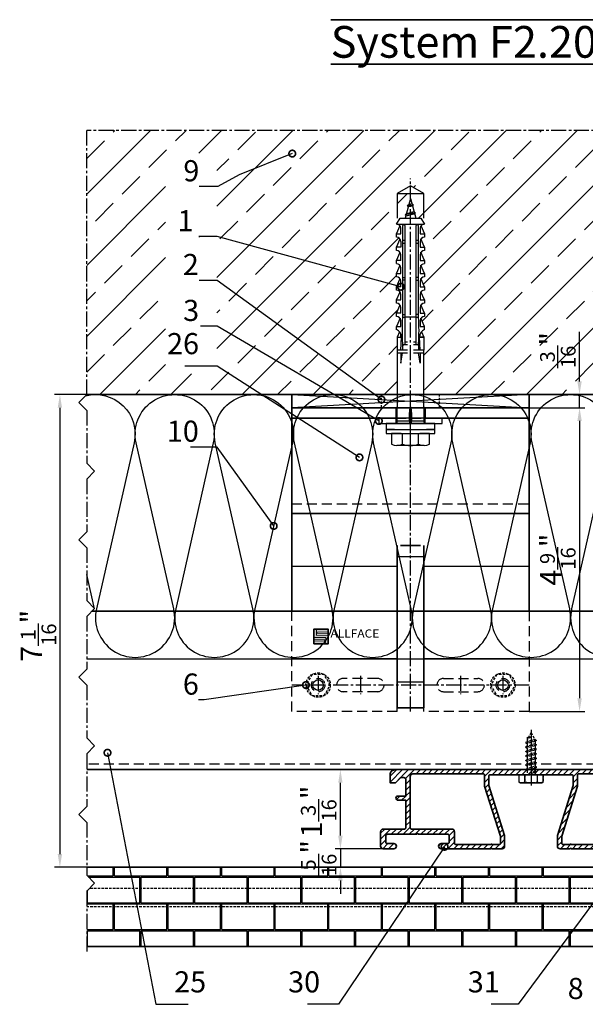
# Model space of a CAD drawing. Units: millimetres. Extents: x -4768 to 7740, y -1444 to 3607.
# Drawn here: x 5236 to 5451, y -38 to 335 of the extents above; entities that cross this region are included whole.
import ezdxf
from ezdxf.enums import TextEntityAlignment as Align

# ---------------------------------------------------------------- set-up
doc = ezdxf.new("R2010")
doc.units = ezdxf.units.MM
doc.header["$LTSCALE"] = 0.3
for name, pattern in [('MITTE2', [28.575, 19.05, -3.175, 3.175, -3.175]), ('VERDECKT2', [4.7625, 3.175, -1.5875]), ('VERDECKTX2', [19.05, 12.7, -6.35])]:
    doc.linetypes.add(name, pattern=pattern)
doc.layers.get('0').update_dxf_attribs({"color": 9, "lineweight": 35})
doc.layers.get('Defpoints').update_dxf_attribs({"color": 255})
for name, color, linetype, lineweight in [('Allface-Accessories', 200, 'Continuous', 30), ('Allface-Alu-Profiles', 7, 'Continuous', 35), ('Allface-Building', 5, 'Continuous', 35), ('Allface-Dimension', 94, 'Continuous', 25), ('Allface-Hidden', 54, 'VERDECKT2', 25), ('Allface-Plastics', 30, 'Continuous', 35), ('Allface-Text', 193, 'Continuous', 35)]:
    doc.layers.add(name, color=color, linetype=linetype, lineweight=lineweight)
for name, color, linetype in [('Allface-Alu-Profiles-hidden', 253, 'VERDECKTX2'), ('Allface-Centerlines', 1, 'MITTE2'), ('Allface-Hatch', 4, 'Continuous'), ('Allface-Isolation', 40, 'Continuous')]:
    doc.layers.add(name, color=color, linetype=linetype)
doc.styles.add('Allface-dwg', font='isocp2.shx')
doc.styles.add('Allfacetitle', font='ARIAL.TTF', dxfattribs={"width": 1.4})
doc.dimstyles.new('ALLFACE 1-2', dxfattribs={"dimscale": 2, "dimtxt": 4, "dimasz": 2.5, "dimexe": 1, "dimexo": 0, "dimgap": 1, "dimtad": 1, "dimrnd": 0.05, "dimtxsty": 'Allface-dwg', "dimcen": 2.5, "dimclrd": 256, "dimclre": 256, "dimclrt": 256, "dimazin": 2, "dimtp": 0.25, "dimtm": 0.25, "dimtfac": 0.7, "dimtmove": 0, "dimatfit": 2, "dimldrblk": 'DOTSMALL', "dimfxl": 0, "dimtolj": 2, "dimlwd": -1, "dimlwe": -1, "dimarcsym": 0})
doc.dimstyles.new('ALLFACE 1-2-inch', dxfattribs={"dimscale": 2, "dimtxt": 4, "dimasz": 2.5, "dimexe": 1, "dimexo": 0, "dimgap": 1, "dimtad": 1, "dimdec": 4, "dimlfac": 0.03937, "dimrnd": 0.05, "dimlunit": 5, "dimtxsty": 'Allface-dwg', "dimcen": 2.5, "dimclrd": 256, "dimclre": 256, "dimclrt": 256, "dimazin": 2, "dimtp": 0.25, "dimtm": 0.25, "dimtfac": 0.7, "dimtdec": 4, "dimtmove": 0, "dimatfit": 2, "dimldrblk": 'DOTSMALL', "dimfxl": 0, "dimtolj": 2, "dimlwd": -1, "dimlwe": -1, "dimarcsym": 0})

# ---------------------------------------------------------------- blocks, each defined once
blk = doc.blocks.new('Fischer SXS10x80 F US')
at = {"color": 7, "linetype": 'Continuous'}
for p, q in [((0, 9.25), (0, -9.25)), ((2.2, 9.25), (0, 9.25)), ((2.2, -9.25), (2.2, 9.25)), ((2.2, 9.25), (2.2, 6)), ((3.8, 9.25), (2.2, 9.25)), ((3.8, -9.25), (3.8, 9.25)), ((-87.11, 5), (-90, 0)), ((-77.8, 5), (-87.11, 5)), ((-87.11, -5), (-87.11, 5)), ((-77.8, 3.96), (-75.57, 5.25)), ((-77.8, -3.97), (-77.8, 3.96)), ((-75.57, -5.25), (-75.57, 5.25)), ((-74.95, 3.97), (-71.82, 5.25)), ((-71.82, 3.62), (-71.82, 5.25)), ((-71.82, 5.25), (-70.57, 5.25)), ((-66.82, 5.25), (-69.94, 3.97)), ((-66.82, 3.62), (-66.82, 5.25)), ((-66.82, 5.25), (-65.57, 5.25)), ((-61.82, 5.25), (-64.95, 3.97)), ((-61.82, 3.62), (-61.82, 5.25)), ((-61.82, 5.25), (-60.57, 5.25)), ((-56.82, 5.25), (-59.94, 3.97)), ((-56.82, 3.62), (-56.82, 5.25)), ((-56.82, 5.25), (-55.57, 5.25)), ((-51.82, 5.25), (-54.95, 3.97)), ((-51.82, 3.62), (-51.82, 5.25)), ((-51.82, 5.25), (-50.57, 5.25)), ((-46.82, 5.25), (-49.94, 3.97)), ((-46.82, 3.62), (-46.82, 5.25)), ((-46.82, 5.25), (-45.57, 5.25)), ((-41.82, 5.25), (-44.95, 3.97)), ((-41.82, 3.62), (-41.82, 5.25)), ((-41.82, 5.25), (-40.57, 5.25)), ((-36.82, 5.25), (-39.94, 3.97)), ((-35.57, 5.25), (-36.82, 5.25)), ((-36.82, 3.62), (-36.82, 5.25)), ((-34.79, 4.18), (-32.77, 5.11)), ((-32.77, 3.44), (-32.77, 5.11)), ((-32.77, 5.11), (-32.77, 3.62)), ((-32.77, 5.11), (-31.97, 5.11)), ((-31.97, 5.11), (-31.97, 5)), ((-31.97, 5), (-27.8, 5)), ((-27.8, 5.1), (-27.8, 1.15)), ((-26.8, 5.1), (-27.8, 5.1)), ((-26.8, 1.15), (-26.8, 5.1)), ((-5.8, 5), (-26.8, 5)), ((-3.74, 5.53), (-6.3, 5)), ((-6.3, 5), (-1, 5)), ((-0.12, 5.53), (-3.74, 5.53)), ((-1, 0.41), (-1, 5)), ((7.8, 7.19), (3.8, 7.19)), ((3.8, 7.19), (3.8, 3.5)), ((8.3, 5.13), (8.3, -5.13)), ((-90, 0), (-87.11, -5)), ((-85.2, 0), (-77.8, 1.98)), ((-85.2, 0), (-77.8, -1.98)), ((-82.84, 1.09), (-83.16, 0.36)), ((-83.16, 0.36), (-82.87, -0.6)), ((-82.47, 0.47), (-82.84, 1.09)), ((-82.52, -1.2), (-82.84, 1.09)), ((-82.15, -0.81), (-82.47, 0.47)), ((-79.84, 1.89), (-80.16, 1.17)), ((-80.16, 1.17), (-79.44, -1.4)), ((-79.47, 1.28), (-79.84, 1.89)), ((-79.84, 1.89), (-79.09, -2)), ((-78.72, -1.61), (-79.47, 1.28)), ((-40.3, 3), (-74.8, 3)), ((-74.8, 2), (-29.8, 2)), ((-73.94, 3.62), (-71.82, 3.62)), ((-69.3, 3), (-69.3, 2)), ((-68.94, 3.62), (-66.82, 3.62)), ((-68.3, 2), (-68.3, 3)), ((-63.94, 3.62), (-61.82, 3.62)), ((-58.94, 3.62), (-56.82, 3.62)), ((-55.3, 3), (-55.3, 2)), ((-54.3, 2), (-54.3, 3)), ((-53.94, 3.62), (-51.82, 3.62)), ((-48.94, 3.62), (-46.82, 3.62)), ((-43.94, 3.62), (-41.82, 3.62)), ((-41.3, 3), (-41.3, 2)), ((-40.45, -2), (-40.45, 2)), ((-40.3, 2), (-40.3, 3)), ((-38.94, 3.62), (-36.82, 3.62)), ((-27.8, 3.62), (-32.77, 3.44)), ((-30.8, 2), (-30.8, 1.15)), ((-30.3, 3), (-27.8, 3)), ((-29.8, 2.7), (-29.8, 1.15)), ((-26.8, 3.62), (-22.85, 3.62)), ((-22.85, 3.62), (-26.8, 3)), ((0, 0), (-6.3, 0)), ((-6.21, 0.1), (-3.74, 0.41)), ((-3.74, 0.41), (-1, 0.41)), ((-1, 0.41), (0, 0.14)), ((3.8, -3.5), (3.8, 3.5)), ((7.8, 3.07), (3.8, 3.07)), ((-82.87, -0.6), (-82.52, -1.2)), ((-82.52, -1.2), (-82.15, -0.81)), ((-79.44, -1.4), (-79.09, -2)), ((-79.09, -2), (-78.72, -1.61)), ((-29.8, -2), (-74.8, -2)), ((-74.8, -3), (-40.3, -3)), ((-71.82, -3.63), (-73.94, -3.63)), ((-71.82, -5.25), (-71.82, -3.63)), ((-69.3, -2), (-69.3, -3)), ((-68.94, -3.63), (-66.82, -3.63)), ((-68.3, -3), (-68.3, -2)), ((-66.82, -3.63), (-66.82, -5.25)), ((-61.82, -3.63), (-63.94, -3.63)), ((-61.82, -3.63), (-61.82, -5.25)), ((-56.82, -3.63), (-58.94, -3.63)), ((-56.82, -5.25), (-56.82, -3.63)), ((-55.3, -3), (-55.3, -2)), ((-54.3, -2), (-54.3, -3)), ((-51.82, -3.63), (-53.94, -3.63)), ((-51.82, -3.63), (-51.82, -5.25)), ((-46.82, -3.63), (-48.94, -3.63)), ((-46.82, -5.25), (-46.82, -3.63)), ((-41.82, -3.63), (-43.94, -3.63)), ((-41.82, -3.63), (-41.82, -5.25)), ((-41.3, -3), (-41.3, -2)), ((-40.3, -3), (-40.3, -2)), ((-36.82, -3.63), (-38.94, -3.63)), ((-36.82, -5.25), (-36.82, -3.63)), ((-32.77, -3.63), (-33.94, -3.63)), ((-27.8, -3.63), (-32.77, -3.44)), ((-32.77, -5.11), (-32.77, -3.63)), ((-30.8, -1.15), (-30.8, -2)), ((-30.3, -3), (-27.8, -3)), ((-29.8, -1.15), (-29.8, -2.7)), ((-27.8, -1.15), (-27.8, -5.1)), ((-26.8, -5.1), (-26.8, -1.15)), ((-22.85, -3.63), (-26.8, -3)), ((-26.8, -3.63), (-22.85, -3.63)), ((-3.74, -0.41), (-6.21, -0.1)), ((-1, -0.41), (-3.74, -0.41)), ((0, -0.14), (-1, -0.41)), ((-1, -5), (-1, -0.41)), ((7.8, -3.08), (3.8, -3.08)), ((3.8, -3.5), (3.8, -7.19)), ((-87.11, -5), (-77.8, -5)), ((-75.57, -5.25), (-77.8, -3.97)), ((-71.82, -5.25), (-74.95, -3.97)), ((-70.57, -5.25), (-71.82, -5.25)), ((-66.82, -5.25), (-69.94, -3.97)), ((-65.57, -5.25), (-66.82, -5.25)), ((-61.82, -5.25), (-64.95, -3.97)), ((-60.57, -5.25), (-61.82, -5.25)), ((-56.82, -5.25), (-59.94, -3.97)), ((-55.57, -5.25), (-56.82, -5.25)), ((-51.82, -5.25), (-54.95, -3.97)), ((-50.57, -5.25), (-51.82, -5.25)), ((-46.82, -5.25), (-49.94, -3.97)), ((-45.57, -5.25), (-46.82, -5.25)), ((-41.82, -5.25), (-44.95, -3.97)), ((-40.57, -5.25), (-41.82, -5.25)), ((-39.94, -3.97), (-36.82, -5.25)), ((-35.57, -5.25), (-36.82, -5.25)), ((-34.79, -4.18), (-32.77, -5.11)), ((-32.77, -5.11), (-31.97, -5.11)), ((-31.97, -5.11), (-31.97, -5)), ((-31.97, -5), (-27.8, -5)), ((-27.8, -5.1), (-26.8, -5.1)), ((-26.8, -5), (-5.8, -5)), ((-6.3, -5), (-3.74, -5.53)), ((-1, -5), (-6.3, -5)), ((-3.74, -5.53), (-0.12, -5.53)), ((2.2, -6), (2.2, -9.25)), ((3.8, -7.19), (7.8, -7.19)), ((0, -9.25), (2.2, -9.25)), ((2.2, -9.25), (3.8, -9.25))]:
    blk.add_line(p, q, dxfattribs=at)
at = {"color": 1, "linetype": 'MITTE2'}
blk.add_line((10.26, 0), (-92.8, 0), dxfattribs=at)
at = {"color": 7, "linetype": 'Continuous'}
for centre, radius, start, end in [((-73.94, 5.25), 1.62, 180, 270), ((-68.94, 5.25), 1.62, 180, 270), ((-63.94, 5.25), 1.62, 180, 270), ((-58.94, 5.25), 1.62, 180, 270), ((-53.94, 5.25), 1.62, 180, 270), ((-48.94, 5.25), 1.62, 180, 270), ((-43.94, 5.25), 1.62, 180, 270), ((-38.94, 5.25), 1.62, 180, 270), ((-32.81, 6.45), 3.01, 203.3929, 270.7066), ((-1, 6), 1, 270, 0), ((3.82, 5.13), 4.48, 332.6823, 27.3177), ((-74.8, 2.5), 0.5, 90, 270), ((-35.3, -53.81), 57.03, 84.9702, 95.0298), ((-30.3, 2.5), 0.5, 0, 90), ((-6.2, 0), 0.1, 96.9808, 263.0192), ((-1.41, 0), 9.71, 341.5289, 18.4711), ((-73.94, -5.25), 1.62, 90, 180), ((-74.8, -2.5), 0.5, 90, 270), ((-68.94, -5.25), 1.62, 90, 180), ((-63.94, -5.25), 1.62, 90, 180), ((-58.94, -5.25), 1.62, 90, 180), ((-53.94, -5.25), 1.62, 90, 180), ((-48.94, -5.25), 1.62, 90, 180), ((-43.94, -5.25), 1.62, 90, 180), ((-38.94, -5.25), 1.62, 90, 180), ((-35.3, 53.81), 57.03, 264.9702, 275.0298), ((-32.81, -6.45), 3.01, 89.2934, 156.6071), ((-30.3, -2.5), 0.5, 270, 0), ((3.82, -5.13), 4.48, 332.6823, 27.3177), ((-1, -6), 1, 0, 90)]:
    blk.add_arc(centre, radius, start, end, dxfattribs=at)
blk = doc.blocks.new('*D220')
at = {"layer": 'Allface-Dimension'}
for p, q in [((5448.37, 197.88), (5448.37, 216.63)), ((5429.34, 192.88), (5450.37, 192.88)), ((5448.37, 187.88), (5448.37, 192.88)), ((5429.34, 187.88), (5450.37, 187.88)), ((5448.37, 182.88), (5448.37, 177.88))]:
    blk.add_line(p, q, dxfattribs=at)
for points in [[(5447.54, 197.88), (5449.21, 197.88), (5448.37, 192.88)], [(5447.54, 182.88), (5449.21, 182.88), (5448.37, 187.88)]]:
    blk.add_solid(points, dxfattribs=at)
at = {"layer": 'Defpoints', "color": 0}
for p in [(5429.34, 192.88), (5448.37, 192.88), (5429.34, 187.88)]:
    blk.add_point(p, dxfattribs=at)
at = {"layer": 'Allface-Dimension', "insert": (5440.16, 209.75), "char_height": 8, "attachment_point": 5, "rotation": 90, "style": 'Allface-dwg'}
blk.add_mtext('\\A2;{\\H0.700000x;\\S3/16;}"', dxfattribs=at)
blk = doc.blocks.new('_DotSmall')
at = {"color": 0, "linetype": 'ByBlock', "const_width": 0.5}
blk.add_lwpolyline([(-0.0625, 0, 1), (0.0625, 0, 1)], format="xyb", close=True, dxfattribs=at)
blk = doc.blocks.new('*D180')
at = {"layer": 'Allface-Dimension'}
for p, q in [((5437.61, 187.88), (5450.39, 187.88)), ((5448.39, 182.88), (5448.39, 77.88)), ((5429.34, 72.88), (5450.39, 72.88))]:
    blk.add_line(p, q, dxfattribs=at)
for points in [[(5447.56, 182.88), (5449.22, 182.88), (5448.39, 187.88)], [(5447.56, 77.88), (5449.22, 77.88), (5448.39, 72.88)]]:
    blk.add_solid(points, dxfattribs=at)
at = {"layer": 'Defpoints', "color": 0}
for p in [(5437.61, 187.88), (5429.34, 72.88), (5448.39, 72.88)]:
    blk.add_point(p, dxfattribs=at)
at = {"layer": 'Allface-Dimension', "insert": (5440.15, 130.38), "char_height": 8, "attachment_point": 5, "rotation": 90, "style": 'Allface-dwg'}
blk.add_mtext('\\A2;4{\\H0.700000x;\\S9/16;}"', dxfattribs=at)
blk = doc.blocks.new('SLS48x16_DIN7976_fv')
for p, q in [((-4.62, 2.67), (-4.05, 3)), ((-4.62, 0), (-4.62, 2.67)), ((-4.62, 0), (4.62, 0)), ((-4.05, 3), (4.05, 3)), ((-2.31, 0), (-2.31, 2.67)), ((-1.5, -0.86), (-1.5, 0)), ((1.5, -1.71), (1.5, 0)), ((2.31, 0), (2.31, 2.67)), ((2.31, 0), (2.31, 2.47)), ((4.62, 2.67), (4.05, 3)), ((4.62, 0), (4.62, 2.67)), ((4.62, 0), (4.62, 2.47)), ((-2.1, -1.21), (0, -0.44)), ((-2.1, -1.21), (-1.5, -0.86)), ((-1.5, -1.55), (-2.1, -1.21)), ((-2.1, -2.9), (2.1, -2.05)), ((-1.5, -2.55), (-2.1, -2.9)), ((-2.1, -2.9), (-1.5, -3.25)), ((-1.5, -0.86), (0, -0.44)), ((-1.5, -1.55), (0, -0.44)), ((-1.5, -2.55), (-1.5, -1.55)), ((-1.5, -2.55), (1.5, -1.71)), ((-1.5, -3.25), (1.5, -2.4)), ((-1.5, -4.25), (-1.5, -3.25)), ((-1.5, -4.25), (1.5, -3.4)), ((1.5, -1.71), (2.1, -2.05)), ((2.1, -2.05), (1.5, -2.4)), ((1.5, -3.4), (1.5, -2.4)), ((2.1, -3.75), (1.5, -3.4)), ((-2.1, -4.59), (2.1, -3.75)), ((-2.1, -4.59), (-1.5, -4.25)), ((-1.5, -4.94), (-2.1, -4.59)), ((-2.1, -6.28), (2.1, -5.44)), ((-1.5, -5.94), (-2.1, -6.28)), ((-2.1, -6.28), (-1.5, -6.63)), ((-2.1, -7.98), (2.1, -7.13)), ((-1.5, -4.94), (1.5, -4.09)), ((-1.5, -5.94), (-1.5, -4.94)), ((-1.5, -5.94), (1.5, -5.09)), ((-1.5, -6.63), (1.5, -5.78)), ((-1.5, -7.63), (-1.5, -6.63)), ((-1.5, -7.63), (1.5, -6.78)), ((1.5, -4.09), (2.1, -3.75)), ((1.5, -5.09), (1.5, -4.09)), ((1.5, -5.09), (2.1, -5.44)), ((2.1, -5.44), (1.5, -5.78)), ((1.5, -6.78), (1.5, -5.78)), ((2.1, -7.13), (1.5, -6.78)), ((1.5, -7.48), (2.1, -7.13)), ((-2.1, -7.98), (-1.5, -7.63)), ((-1.5, -8.32), (-2.1, -7.98)), ((-2.1, -9.67), (2.1, -8.82)), ((-1.5, -9.32), (-2.1, -9.67)), ((-2.1, -9.67), (-1.5, -10.02)), ((-2.1, -11.36), (2.1, -10.52)), ((-2.1, -11.36), (-1.5, -11.02)), ((-1.5, -8.32), (1.5, -7.48)), ((-1.5, -9.32), (-1.5, -8.32)), ((-1.5, -9.32), (1.5, -8.48)), ((-1.5, -10.02), (1.5, -9.17)), ((-1.5, -11.02), (-1.5, -10.02)), ((-1.5, -11.02), (1.5, -10.17)), ((-1.5, -11.71), (1.5, -10.86)), ((1.5, -8.48), (1.5, -7.48)), ((1.5, -8.48), (2.1, -8.82)), ((2.1, -8.82), (1.5, -9.17)), ((1.5, -10.17), (1.5, -9.17)), ((2.1, -10.52), (1.5, -10.17)), ((1.5, -10.86), (2.1, -10.52)), ((1.5, -11.86), (1.5, -10.86)), ((-1.5, -11.71), (-2.1, -11.36)), ((-2.1, -13.06), (2.1, -12.21)), ((-2.1, -13.06), (-1.5, -12.71)), ((-1.5, -13.4), (-2.1, -13.06)), ((-1.5, -12.71), (-1.5, -11.71)), ((-1.5, -12.71), (1.5, -11.86)), ((-1.5, -13.4), (1.5, -12.56)), ((0, -16), (-1.5, -13.4)), ((0, -14.29), (1.27, -13.8)), ((1.56, -13.97), (0, -14.29)), ((0, -16), (1.03, -14.22)), ((0, -14.29), (1.03, -14.22)), ((1.03, -14.22), (1.56, -13.97)), ((1.27, -13.8), (1.5, -13.4)), ((1.56, -13.97), (1.27, -13.8)), ((2.1, -12.21), (1.5, -11.86)), ((1.5, -12.56), (2.1, -12.21)), ((1.5, -13.4), (1.5, -12.56))]:
    blk.add_line(p, q)
for centre, radius, start, end in [((-3.46, 0.8), 2.2, 58.2882, 121.7118), ((0, -5.25), 8.25, 73.7496, 106.2504), ((3.46, 0.8), 2.2, 58.2882, 121.7118)]:
    blk.add_arc(centre, radius, start, end)
at = {"layer": 'Allface-Centerlines'}
blk.add_line((0, -17), (0, 4), dxfattribs=at)
at = {"layer": 'Allface-Dimension', "style": 'Allface-dwg'}
blk.add_attdef('DIMENSION', (-4.2, 0.71), '', height=1.5, dxfattribs=at)
blk = doc.blocks.new('*D181')
at = {"layer": 'Allface-Dimension'}
for p, q in [((5376.26, 50.88), (5355.77, 50.88)), ((5357.77, 25.88), (5357.77, 45.88)), ((5376.01, 20.88), (5355.77, 20.88))]:
    blk.add_line(p, q, dxfattribs=at)
for points in [[(5356.94, 45.88), (5358.6, 45.88), (5357.77, 50.88)], [(5356.94, 25.88), (5358.6, 25.88), (5357.77, 20.88)]]:
    blk.add_solid(points, dxfattribs=at)
at = {"layer": 'Defpoints', "color": 0}
for p in [(5357.77, 50.88), (5376.26, 50.88), (5376.01, 20.88)]:
    blk.add_point(p, dxfattribs=at)
at = {"layer": 'Allface-Dimension', "insert": (5349.56, 34.99), "char_height": 8, "attachment_point": 5, "rotation": 90, "style": 'Allface-dwg'}
blk.add_mtext('\\A2;1{\\H0.700000x;\\S3/16;}"', dxfattribs=at)
blk = doc.blocks.new('*D182')
at = {"layer": 'Allface-Dimension'}
for p, q in [((5261.68, 192.88), (5249.52, 192.88)), ((5251.52, 187.88), (5251.52, 18.88)), ((5261.68, 13.88), (5249.52, 13.88))]:
    blk.add_line(p, q, dxfattribs=at)
for points in [[(5250.68, 187.88), (5252.35, 187.88), (5251.52, 192.88)], [(5250.68, 18.88), (5252.35, 18.88), (5251.52, 13.88)]]:
    blk.add_solid(points, dxfattribs=at)
at = {"layer": 'Defpoints', "color": 0}
for p in [(5261.68, 192.88), (5251.52, 13.88), (5261.68, 13.88)]:
    blk.add_point(p, dxfattribs=at)
at = {"layer": 'Allface-Dimension', "insert": (5243.42, 101.52), "char_height": 8, "attachment_point": 5, "rotation": 90, "style": 'Allface-dwg'}
blk.add_mtext('\\A2;7{\\H0.700000x;\\S1/16;}"', dxfattribs=at)
blk = doc.blocks.new('A-K11403020')
for points in [[(10, -29), (10, -25), (16, -6), (16, -2.5, 0.414214), (15.5, -2), (0.35, -2, 0.866027), (-0.35, -2), (-15.5, -2, 0.414214), (-16, -2.5), (-16, -6), (-10, -25), (-10, -29, -0.414214), (-11, -30), (-14.76, -30, 0.816497), (-15.24, -30), (-34, -30, -1), (-34, -28), (-31.5, -28, 0.414214), (-31, -27.5), (-31, -25, 0.414214), (-31.5, -24.5), (-42.65, -24.5, 0.866025), (-43.35, -24.5), (-54.5, -24.5, 0.414214), (-55, -25), (-55, -27.5, 0.414214), (-54.5, -28), (-52, -28, -1), (-52, -30), (-56, -30, -0.414214), (-57, -29), (-57, -23.5, -0.414214), (-56, -22.5), (-47.9, -22.5, 0.414214), (-47.4, -22), (-47.4, -11.6), (-50.4, -11.6, -1), (-50.4, -10), (-47.4, -10), (-47.4, -9.99), (-47.4, -3.8, 0.414214), (-48.2, -3), (-49.4, -3), (-51.4, -5), (-53.4, -5), (-53.4, -2, -0.414214), (-51.4, 0), (51.4, 0, -0.414214), (53.4, -2), (53.4, -5), (51.4, -5), (49.4, -3), (48.2, -3, 0.414214), (47.4, -3.8), (47.4, -9.99), (47.4, -10), (50.4, -10, -1), (50.4, -11.6), (47.4, -11.6), (47.4, -22, 0.414214), (47.9, -22.5), (56, -22.5, -0.414214), (57, -23.5), (57, -29, -0.414214), (56, -30), (52, -30, -1), (52, -28), (54.5, -28, 0.414214), (55, -27.5), (55, -25, 0.414214), (54.5, -24.5), (43.35, -24.5, 0.866025), (42.65, -24.5), (31.5, -24.5, 0.414214), (31, -25), (31, -27.5, 0.414214), (31.5, -28), (34, -28, -1), (34, -30), (15.24, -30, 0.816497), (14.76, -30), (11, -30, -0.414214), (10, -29)], [(11.6, -27.9), (11.6, -25.25), (17.6, -6.25), (17.6, -2.1, -0.414214), (18.1, -1.6), (44.8, -1.6, -0.414214), (45.8, -2.6), (45.8, -22, -0.414214), (45.3, -22.5), (30, -22.5, 0.414214), (29, -23.5), (29, -27.9, -0.414214), (28.5, -28.4), (15.24, -28.4, 0.816497), (14.76, -28.4), (12.1, -28.4, -0.414214), (11.6, -27.9)]]:
    blk.add_lwpolyline(points, format="xyb")
blk.add_lwpolyline([(-30, -22.5, -0.414214), (-29, -23.5), (-29, -27.9, 0.414214), (-28.5, -28.4), (-15.24, -28.4, -0.816497), (-14.76, -28.4), (-12.1, -28.4, 0.414214), (-11.6, -27.9), (-11.6, -25.25), (-17.6, -6.25), (-17.6, -2.1, 0.414214), (-18.1, -1.6), (-44.8, -1.6, 0.414214), (-45.8, -2.6), (-45.8, -22, 0.414214), (-45.3, -22.5)], format="xyb", close=True)
blk = doc.blocks.new('*D221')
at = {"layer": 'Allface-Dimension'}
for p, q in [((5357.8, 25.88), (5357.8, 30.88)), ((5365.89, 20.88), (5355.8, 20.88)), ((5357.8, 20.88), (5357.8, 13.88)), ((5354.08, 13.88), (5359.8, 13.88)), ((5357.8, 8.88), (5357.8, 3.88))]:
    blk.add_line(p, q, dxfattribs=at)
for points in [[(5356.97, 25.88), (5358.63, 25.88), (5357.8, 20.88)], [(5356.97, 8.88), (5358.63, 8.88), (5357.8, 13.88)]]:
    blk.add_solid(points, dxfattribs=at)
at = {"layer": 'Defpoints', "color": 0}
for p in [(5365.89, 20.88), (5354.08, 13.88), (5357.8, 13.88)]:
    blk.add_point(p, dxfattribs=at)
at = {"layer": 'Allface-Dimension', "insert": (5349.58, 17.38), "char_height": 8, "attachment_point": 5, "rotation": 90, "style": 'Allface-dwg'}
blk.add_mtext('\\A2;{\\H0.700000x;\\S5/16;}"', dxfattribs=at)

msp = doc.modelspace()

# ---------------------------------------------------------------- hatches: boundary and pattern name
h = msp.add_hatch(color=250)
h.paths.add_polyline_path([(5348.70587, 104.03532), (5347.70587, 104.03532), (5347.70587, 100.88532), (5352.20587, 100.88532), (5352.20587, 98.53532), (5353.20587, 98.53532), (5353.20587, 101.68532), (5348.70587, 101.68532)])
h.paths.add_polyline_path([(5353.20587, 102.33532), (5349.20587, 102.33532), (5349.20587, 102.98532), (5353.20587, 102.98532), (5353.20587, 104.03532), (5348.70587, 104.03532), (5348.70587, 101.68532), (5353.20587, 101.68532)])
h.paths.add_polyline_path([(5353.20587, 102.98532), (5349.20587, 102.98532), (5349.20587, 102.33532), (5353.20587, 102.33532)], flags=17)
h.paths.add_polyline_path([(5352.20587, 100.88532), (5347.70587, 100.88532), (5347.70587, 100.23532), (5351.70587, 100.23532), (5351.70587, 99.58532), (5347.70587, 99.58532), (5347.70587, 98.53532), (5352.20587, 98.53532)], flags=17)
h.paths.add_polyline_path([(5351.70587, 100.23532), (5347.70587, 100.23532), (5347.70587, 99.58532), (5351.70587, 99.58532)], flags=16)
at = {"layer": 'Allface-Hatch'}
h = msp.add_hatch(dxfattribs=at)
h.set_pattern_fill('ANSI33', color=256, scale=3, style=0)
h.set_pattern_definition([(45, (1.44, -411.573), (-13.470384, 13.470384), []), (45, (14.91, -411.573), (-13.470384, 13.470384), [9.525, -4.7625])])
h.paths.add_polyline_path([(5481.9337, 292.87728), (5261.68386, 292.87728), (5261.68386, 192.87728), (5379.33776, 192.87728), (5379.33776, 208.67728), (5379.23776, 208.67728), (5379.23776, 209.67728), (5379.33776, 209.67728), (5379.33776, 213.84728), (5379.22708, 213.84728), (5379.22708, 214.64728), (5380.15483, 216.67039, 0.110965976), (5379.08776, 217.44728), (5379.08776, 218.69728), (5380.36915, 221.82162, 0.231096634), (5379.08776, 222.44728), (5379.08776, 223.69728), (5380.36702, 226.82434, 0.230535927), (5379.08776, 227.44728), (5379.08776, 228.69728), (5380.36915, 231.82162, 0.231096634), (5379.08776, 232.44728), (5379.08776, 233.69728), (5380.36702, 236.82434, 0.230535927), (5379.08776, 237.44728), (5379.08776, 238.69728), (5380.36915, 241.82162, 0.231096634), (5379.08776, 242.44728), (5379.08776, 243.69728), (5380.36702, 246.82434, 0.230535927), (5379.08776, 247.44728), (5379.08776, 248.69728), (5380.36915, 251.82162, 0.231096634), (5379.08776, 252.44728), (5379.08776, 253.69728), (5380.36702, 256.82434, 0.230535927), (5379.08776, 257.44728), (5380.37276, 259.67728), (5382.35494, 259.67728), (5382.62583, 260.68825), (5382.3342, 260.96804), (5382.76789, 261.21843), (5383.5215, 264.03093), (5383.13805, 264.39882), (5383.70829, 264.72805), (5384.33776, 267.07727), (5384.33776, 268.99053), (5379.33776, 268.99053), (5384.33776, 271.87728), (5384.33776, 271.87728), (5389.33776, 268.99053), (5384.33776, 268.99053), (5384.33776, 267.07728), (5384.90958, 264.94324), (5385.42622, 264.71925), (5385.03348, 264.48081), (5385.71342, 261.94324), (5386.23007, 261.71925), (5385.83733, 261.48081), (5386.32059, 259.67728), (5388.30276, 259.67728), (5389.58776, 257.44728, 0.230535927), (5388.30851, 256.82434), (5389.58776, 253.69728), (5389.58776, 252.44728, 0.231096634), (5388.30638, 251.82162), (5389.58776, 248.69728), (5389.58776, 247.44728, 0.230535927), (5388.30851, 246.82434), (5389.58776, 243.69728), (5389.58776, 242.44728, 0.231096634), (5388.30638, 241.82162), (5389.58776, 238.69728), (5389.58776, 237.44728, 0.230535927), (5388.30851, 236.82434), (5389.58776, 233.69728), (5389.58776, 232.44728, 0.231096634), (5388.30638, 231.82162), (5389.58776, 228.69728), (5389.58776, 227.44728, 0.230535927), (5388.30851, 226.82434), (5389.58776, 223.69728), (5389.58776, 222.44728, 0.231096576), (5388.30638, 221.82162), (5389.58776, 218.69728), (5389.58776, 218.69728), (5389.58776, 217.44728, 0.110966006), (5388.5207, 216.67039), (5389.44844, 214.64728), (5389.44844, 214.64728), (5389.44844, 213.84728), (5389.33776, 213.84728), (5389.33776, 209.67728), (5389.43776, 209.67728), (5389.43776, 208.67728), (5389.33776, 208.67728), (5389.33776, 192.87728), (5429.33776, 192.87728), (5481.9337, 192.87728)])
h.paths.add_polyline_path([(5311.01885, 284.27933), (5291.54032, 284.27933), (5291.54032, 200.67192), (5311.01885, 200.67192)], flags=16)
h.paths.add_polyline_path([(5298.26991, 283.6241), (5306.34607, 283.6241), (5306.34607, 271.6241), (5298.26991, 271.6241)], flags=8)
h.paths.add_polyline_path([(5292.83586, 215.67337), (5306.23586, 215.67337), (5306.23586, 203.6718), (5292.83586, 203.6718)], flags=8)
h.paths.add_polyline_path([(5298.7425, 230.7321), (5306.27387, 230.7321), (5306.27387, 218.7321), (5298.7425, 218.7321)], flags=8)
h.paths.add_polyline_path([(5298.52522, 264.70376), (5304.12522, 264.70376), (5304.12522, 252.70376), (5298.52522, 252.70376)], flags=8)
h.paths.add_polyline_path([(5298.26393, 248.12167), (5306.14755, 248.12167), (5306.14755, 236.1201), (5298.26393, 236.1201)], flags=8)
h = msp.add_hatch(dxfattribs=at)
h.set_pattern_fill('ANSI31', color=256, scale=0.5, style=0)
h.set_pattern_definition([(45, (5531.9461, -963.7257), (-1.122532, 1.122532), [])])
h.paths.add_polyline_path([(5486.00785, 28.37728), (5477.40785, 28.37728), (5477.40785, 39.27728), (5480.40785, 39.27728, 1), (5480.40785, 40.87728), (5477.40785, 40.87728), (5477.40785, 47.87728), (5479.40785, 47.87728), (5481.40785, 45.87728), (5483.40785, 45.87728), (5483.40785, 48.87728, 0.414213562), (5481.40785, 50.87728), (5378.60785, 50.87728, 0.414213562), (5376.60785, 48.87728), (5376.60785, 45.87728), (5378.60785, 45.87728), (5380.60785, 47.87728), (5382.60785, 47.87728), (5382.60785, 40.892), (5382.60785, 40.87728), (5379.60785, 40.87728, 1), (5379.60785, 39.27728), (5382.60785, 39.27728), (5382.60785, 28.37728), (5374.00785, 28.37728, 0.414213562), (5373.00785, 27.37728), (5373.00785, 21.87728, 0.414213562), (5374.00785, 20.87728), (5378.00785, 20.87728, 1), (5378.00785, 22.87728), (5375.00785, 22.87728), (5375.00785, 26.37728), (5386.66144, 26.37728, -0.866025404), (5387.35426, 26.37728), (5399.00785, 26.37728), (5399.00785, 22.87728), (5396.00785, 22.87728, 1), (5396.00785, 20.87728), (5414.7629, 20.87728, -0.816496581), (5415.2528, 20.87728), (5419.00785, 20.87728, 0.414213562), (5420.00785, 21.87728), (5420.00785, 25.87728), (5414.00785, 44.87728), (5414.00785, 48.87728), (5429.66087, 48.87728, -0.866026556), (5430.35369, 48.87728), (5446.00785, 48.87728), (5446.00785, 44.87728), (5440.00785, 25.87728), (5440.00785, 20.87728), (5444.7629, 20.87728, -0.816496581), (5445.2528, 20.87728), (5464.00785, 20.87728, 1), (5464.00785, 22.87728), (5461.00785, 22.87728), (5461.00785, 26.37728), (5472.66144, 26.37728, -0.866025404), (5473.35426, 26.37728), (5485.00785, 26.37728), (5485.00785, 22.87728), (5482.00785, 22.87728, 1), (5482.00785, 20.87728), (5486.00785, 20.87728, 0.414213562), (5487.00785, 21.87728), (5487.00785, 27.37728, 0.414213562)])
h.paths.add_polyline_path([(5460.00785, 28.37728, 0.414213562), (5459.00785, 27.37728), (5459.00785, 22.47728), (5445.2528, 22.47728), (5441.60785, 22.47728), (5441.60785, 25.63065), (5447.60785, 44.63065), (5447.60785, 49.27728), (5475.80785, 49.27728), (5475.80785, 28.37728)], flags=17)
h.paths.add_polyline_path([(5418.40785, 25.63065), (5418.40785, 22.47728), (5415.2528, 22.47728), (5401.00785, 22.47728), (5401.00785, 27.37728, 0.414213562), (5400.00785, 28.37728), (5384.20785, 28.37728), (5384.20785, 49.27728), (5412.40785, 49.27728), (5412.40785, 44.63065)], flags=16)
h = msp.add_hatch(dxfattribs=at)
h.set_pattern_fill('AR-B816C', color=256, scale=0.05, style=0)
h.set_pattern_definition([(0, (4500, 0), (10.16, 10.16), [19.84375, -0.47625]), (0, (4489.84, 0.476), (10.16, 10.16), [19.84375, -0.47625]), (90, (4500, 0), (-10.16, 10.16), [-10.63625, 9.68375]), (90, (4499.524, 0), (-10.16, 10.16), [-10.63625, 9.68375])])
h.paths.add_polyline_path([(5465.31762, 13.87728), (5261.68386, 13.87728), (5261.68386, 10.87728), (5264.68386, 7.87728), (5262.68386, 5.87728), (5465.31762, 5.87728)])
h.paths.add_polyline_path([(5465.31762, 5.87728), (5262.68386, 5.87728), (5261.68386, 4.87728), (5261.68386, -1.12272), (5513.9854, -1.12272), (5513.9854, 5.87728), (5480.31762, 5.87728), (5480.31762, 1.87728), (5465.31762, 1.87728)])
h.paths.add_polyline_path([(5513.9854, -1.12272), (5261.68386, -1.12272), (5261.68386, -16.12272), (5513.9854, -16.12272)])
h.paths.add_polyline_path([(5513.9854, 13.87728), (5480.31762, 13.87728), (5480.31762, 5.87728), (5513.9854, 5.87728)])
h.paths.add_polyline_path([(5480.31762, 13.87728), (5465.31762, 13.87728), (5465.31762, 5.87728), (5480.31762, 5.87728)])
h.paths.add_polyline_path([(5480.31762, 5.87728), (5465.31762, 5.87728), (5465.31762, 4.37728), (5480.31762, 4.37728)], flags=17)
h.paths.add_polyline_path([(5480.31762, 4.37728), (5465.31762, 4.37728), (5465.31762, 1.87728), (5480.31762, 1.87728)], flags=17)

# ---------------------------------------------------------------- linework, layer by layer
at = {"color": 6, "const_width": 0.3}
for points in [[(5352.20587, 98.53532), (5352.20587, 100.88532), (5347.70587, 100.88532)], [(5348.70587, 104.03532), (5348.70587, 101.68532), (5353.20587, 101.68532)], [(5353.20587, 102.98532), (5349.20587, 102.98532), (5349.20587, 102.33532), (5353.20587, 102.33532)], [(5347.70587, 99.58532), (5351.70587, 99.58532), (5351.70587, 100.23532), (5347.70587, 100.23532)]]:
    msp.add_lwpolyline(points, dxfattribs=at)
at = {"color": 250}
msp.add_lwpolyline([(5347.70587, 98.53532), (5353.20587, 98.53532), (5353.20587, 104.03532), (5347.70587, 104.03532)], close=True, dxfattribs=at)
at = {"layer": 'Allface-Accessories'}
msp.add_lwpolyline([(5372.33776, 181.87728), (5396.33776, 181.87728), (5396.33776, 183.87728), (5372.33776, 183.87728)], close=True, dxfattribs=at)
msp.add_lwpolyline([(5427.69788, 46.20775), (5427.69788, 48.87728), (5425.38848, 48.87728), (5425.38848, 46.20775), (5425.96087, 45.87728), (5434.05369, 45.87728), (5434.62609, 46.20775), (5434.62609, 48.87728), (5432.31668, 48.87728), (5432.31668, 46.20775)], dxfattribs=at)
for centre in [(5349.33776, 82.87728), (5419.33776, 82.87728)]:
    msp.add_circle(centre, 2, dxfattribs=at)
at = {"layer": 'Allface-Alu-Profiles'}
for p, q in [((5339.33776, 110.87728), (5339.33776, 187.87728)), ((5339.33776, 187.87728), (5378.83776, 187.87728)), ((5389.83776, 187.87728), (5429.33776, 187.87728)), ((5429.33776, 187.87728), (5429.33776, 110.87728)), ((5339.33776, 183.87728), (5378.83776, 183.87728)), ((5389.83776, 183.87728), (5429.33776, 183.87728)), ((5339.33776, 147.81051), (5429.33776, 147.81051)), ((5379.33776, 74.24732), (5379.33776, 135.73539)), ((5380.5242, 135.73539), (5388.15132, 135.73539)), ((5389.33776, 74.24732), (5389.33776, 135.73539)), ((5523.40785, 110.87728), (5263.68386, 110.87728)), ((5379.33776, 74.24732), (5389.33776, 74.24732)), ((5513.40785, 50.87728), (5261.68386, 50.87728))]:
    msp.add_line(p, q, dxfattribs=at)
at = {"layer": 'Allface-Alu-Profiles-hidden'}
for p, q in [((5378.83776, 187.87728), (5389.83776, 187.87728)), ((5378.83776, 187.87728), (5378.83776, 183.87728)), ((5389.83776, 187.87728), (5389.83776, 183.87728)), ((5378.83776, 183.87728), (5389.83776, 183.87728)), ((5339.33776, 151.5027), (5429.33776, 151.5027)), ((5339.33776, 72.87728), (5339.33776, 110.87728)), ((5379.33776, 110.87728), (5389.33776, 110.87728)), ((5429.33776, 110.87728), (5429.33776, 72.87728)), ((5371.83776, 85.37728), (5358.83776, 85.37728)), ((5396.83776, 85.37728), (5409.83776, 85.37728)), ((5371.83776, 80.37728), (5358.83776, 80.37728)), ((5396.83776, 80.37728), (5409.83776, 80.37728)), ((5379.33776, 72.87728), (5339.33776, 72.87728)), ((5379.33776, 72.87728), (5379.33776, 74.24732)), ((5389.33776, 72.87728), (5389.33776, 74.24732)), ((5429.33776, 72.87728), (5389.33776, 72.87728)), ((5523.40785, 52.87728), (5261.68386, 52.87728))]:
    msp.add_line(p, q, dxfattribs=at)
for points in [[(5378.90447, 187.87728, -0.002573672), (5379.00682, 187.76165, -0.002573672)], [(5386.53673, 187.86937, -0.000176694), (5386.54379, 187.87728)]]:
    msp.add_lwpolyline(points, format="xyb", dxfattribs=at)
for centre in [(5349.33776, 82.87728), (5419.33776, 82.87728)]:
    msp.add_circle(centre, 2.55, dxfattribs=at)
for centre, start, end in [((5358.83776, 82.87728), 90, 270), ((5371.83776, 82.87728), 270, 90), ((5396.83776, 82.87728), 90, 270), ((5409.83776, 82.87728), 270, 90)]:
    msp.add_arc(centre, 2.5, start, end, dxfattribs=at)
at = {"layer": 'Allface-Building'}
for p, q in [((5261.68386, 192.87728), (5481.9337, 192.87728)), ((5513.9854, 13.87728), (5261.68386, 13.87728)), ((5513.9854, -16.12272), (5261.68386, -16.12272))]:
    msp.add_line(p, q, dxfattribs=at)
at = {"layer": 'Allface-Centerlines'}
for p, q in [((5614.81571, 292.87728), (5261.68386, 292.87728)), ((5261.68386, 192.87728), (5261.68386, 292.87728)), ((5384.33776, 72.87728), (5384.33776, 188.87728)), ((5349.33776, 86.37728), (5349.33776, 79.37728)), ((5365.33776, 86.37728), (5365.33776, 79.37728)), ((5403.33776, 86.37728), (5403.33776, 79.37728)), ((5419.33776, 86.37728), (5419.33776, 79.37728)), ((5429.33776, 82.87728), (5339.33776, 82.87728))]:
    msp.add_line(p, q, dxfattribs=at)
for points in [[(5261.68386, 192.87728), (5258.68386, 189.87728), (5261.68386, 186.87728), (5261.68386, 166.87728), (5264.68386, 163.87728), (5261.68386, 160.87728), (5261.68386, 140.87728)], [(5261.68386, 140.87728), (5258.68386, 137.87728), (5261.68386, 134.87728), (5261.68386, 114.87728), (5264.68386, 111.87728), (5261.68386, 108.87728), (5261.68386, 88.87728)], [(5261.68386, 88.87728), (5258.68386, 85.87728), (5261.68386, 82.87728), (5261.68386, 62.87728), (5264.68386, 59.87728), (5261.68386, 56.87728), (5261.68386, 36.87728)], [(5261.68386, 36.87728), (5258.68386, 33.87728), (5261.68386, 30.87728), (5261.68386, 10.87728), (5264.68386, 7.87728), (5261.68386, 4.87728), (5261.68386, -18.56545)]]:
    msp.add_lwpolyline(points, dxfattribs=at)
at = {"layer": 'Allface-Hatch'}
for p, q in [((5339.33776, 192.87728), (5429.33776, 187.87728)), ((5429.33776, 192.87728), (5339.33776, 187.87728)), ((5379.33776, 131.58538), (5389.33776, 131.58538)), ((5339.33776, 127.87728), (5379.33776, 127.87728)), ((5389.33776, 127.87728), (5429.33776, 127.87728)), ((5379.33776, 92.87728), (5339.33776, 92.87728)), ((5429.33776, 92.87728), (5389.33776, 92.87728)), ((5379.33776, 84.16184), (5389.33776, 84.16184))]:
    msp.add_line(p, q, dxfattribs=at)
at = {"layer": 'Allface-Hidden'}
for p, q in [((5373.33776, 187.87728), (5373.33776, 192.87728)), ((5395.33776, 187.87728), (5395.33776, 192.87728)), ((5513.9854, 5.87728), (5262.68386, 5.87728)), ((5513.9854, -1.12272), (5261.68386, -1.12272))]:
    msp.add_line(p, q, dxfattribs=at)
for points in [[(5347.02836, 86.87728), (5344.71896, 82.87728), (5347.02836, 78.87728), (5351.64716, 78.87728), (5353.95656, 82.87728), (5351.64716, 86.87728)], [(5417.02836, 86.87728), (5414.71896, 82.87728), (5417.02836, 78.87728), (5421.64716, 78.87728), (5423.95656, 82.87728), (5421.64716, 86.87728)]]:
    msp.add_lwpolyline(points, close=True, dxfattribs=at)
for centre in [(5349.33776, 82.87728), (5419.33776, 82.87728)]:
    msp.add_circle(centre, 4.6188, dxfattribs=at)
at = {"layer": 'Allface-Isolation'}
msp.add_line((5261.68386, 92.87728), (5521.9337, 92.87728), dxfattribs=at)
for points in [[(5261.1889, 192.38231, -0.56311305), (5279.63893, 174.55969), (5265.38189, 111.69486, 1.252183004), (5294.63893, 111.69486)], [(5294.63893, 111.69486), (5280.38189, 174.55969, -1.252183004), (5309.63893, 174.55969), (5295.38189, 111.69486, 1.252183004), (5324.63893, 111.69486)], [(5324.63893, 111.69486), (5310.38189, 174.55969, -1.252183004), (5339.63893, 174.55969), (5325.38189, 111.69486, 1.252183004), (5354.63893, 111.69486)], [(5354.63893, 111.69486), (5340.38189, 174.55969, -1.252183004), (5369.63893, 174.55969), (5355.38189, 111.69486, 1.252183004), (5384.63893, 111.69486)], [(5384.63893, 111.69486), (5370.38189, 174.55969, -1.252183004), (5399.63893, 174.55969), (5385.38189, 111.69486, 1.252183004), (5414.63893, 111.69486)], [(5414.63893, 111.69486), (5400.38189, 174.55969, -1.252183004), (5429.63893, 174.55969), (5415.38189, 111.69486, 1.252183004), (5444.63893, 111.69486)], [(5444.63893, 111.69486), (5430.38189, 174.55969, -1.252183004), (5459.63893, 174.55969), (5445.38189, 111.69486, 1.252183004), (5474.63893, 111.69486)]]:
    msp.add_lwpolyline(points, format="xyb", dxfattribs=at)
msp.add_lwpolyline([(5264.63893, 111.69486), (5261.68386, 124.72491)], dxfattribs=at)
at = {"layer": 'Allface-Plastics'}
msp.add_lwpolyline([(5339.33776, 187.87728), (5429.33776, 187.87728), (5429.33776, 192.87728), (5339.33776, 192.87728)], close=True, dxfattribs=at)

# ---------------------------------------------------------------- block references
at = {"layer": 'Allface-Accessories', "rotation": 270}
msp.add_blockref('Fischer SXS10x80 F US', (5384.33776, 181.87728), dxfattribs=at)
at = {"layer": 'Allface-Alu-Profiles'}
msp.add_blockref('A-K11403020', (5430.00785, 50.87728), dxfattribs=at)
at = {"layer": 'Allface-Hidden', "rotation": 180}
msp.add_blockref('SLS48x16_DIN7976_fv', (5430.00728, 48.87728), dxfattribs=at)

# ---------------------------------------------------------------- texts
at = {"color": 7, "style": 'Allfacetitle', "width": 0.960763}
msp.add_text('ALLFACE', height=3.1, dxfattribs=at).set_placement((5354.01727, 100.85427), (5372.51727, 100.85427), align=Align.FIT)
at = {"layer": 'Allface-Dimension', "char_height": 8, "style": 'Allface-dwg'}
for s, insert, attachment_point in [('\\A2;9', (5304.34607, 273.6241), 9), ('\\A2;1', (5302.12522, 254.70376), 9), ('\\A2;2', (5304.14755, 238.1201), 9), ('\\A2;3', (5304.27387, 220.7321), 9), ('26', (5304.23586, 205.6718), 9), ('\\A2;10', (5304.14755, 175.00914), 9), ('\\A2;6', (5304.14755, 79.26388), 9), ('25', (5294.81303, -35.98905), 7), ('30', (5350.08531, -35.98905), 9), ('31', (5418.15137, -35.98905), 9), ('\\A2;8', (5449.94011, -35.98905), 9)]:
    msp.add_mtext(s, dxfattribs=dict(at, insert=insert, attachment_point=attachment_point))
at = {"layer": 'Allface-Text', "insert": (5354.09652, 332.41284), "char_height": 12, "width": 187.4363666, "attachment_point": 1, "style": 'Allfacetitle'}
msp.add_mtext('{\\L\\OSystem F2.20}', dxfattribs=at)

# ---------------------------------------------------------------- dimensions: what is measured, and where the dimension line sits
at = {"layer": 'Allface-Dimension'}
for base, p1, p2, picture, middle in [((5448.3716671656, 192.8772778527), (5429.3377617839, 187.8772778527), (5429.3377617839, 192.8772778527), '*D220', (5448.3716671656, 209.7539707661)), ((5251.51724, 13.87728), (5261.68386, 192.87728), (5261.68386, 13.87728), '*D182', (5251.51724, 101.52043)), ((5357.77159, 50.87728), (5376.00785, 20.87728), (5376.25759, 50.87728), '*D181', (5357.77159, 34.98526)), ((5357.79881, 13.87728), (5365.88972, 20.87728), (5354.07735, 13.87728), '*D221', (5357.79881, 17.37728))]:
    dim = msp.add_linear_dim(base=base, p1=p1, p2=p2, angle=90, dimstyle='ALLFACE 1-2-inch', override={"dimpost": '"'}, dxfattribs=at)
    dim.commit()
    dim.dimension.update_dxf_attribs({"geometry": picture, "text_midpoint": middle, "dimtype": 160})
dim = msp.add_linear_dim(base=(5448.3885290691, 72.8772778527), p1=(5437.6076089331, 187.8772778527), p2=(5429.3377617839, 72.8772778527), angle=90, dimstyle='ALLFACE 1-2-inch', override={"dimpost": '"'}, dxfattribs=at)
dim.commit()
dim.dimension.update_dxf_attribs({"geometry": '*D180', "text_midpoint": (5440.1521640176, 130.3772778527)})

# ---------------------------------------------------------------- leaders
at = {"layer": 'Allface-Dimension', "annotation_type": 0, "has_hookline": 1}
for points, hookline_direction, text_width in [([(5339.53879, 284.12012), (5319.46443, 276.11061), (5311.34607, 271.6241), (5306.34607, 271.6241)], 1, 4.07616), ([(5380.71276, 233.69728), (5311.14755, 252.70376), (5304.12522, 252.70376)], 1, 1.6), ([(5373.33776, 190.98839), (5311.14755, 236.1201), (5306.14755, 236.1201)], 1, 3.88362), ([(5372.33776, 182.87728), (5311.14755, 218.7321), (5306.27387, 218.7321)], 1, 3.53137), ([(5365.00508, 169.08887), (5311.14755, 203.6718), (5306.23586, 203.6718)], 1, 9.4), ([(5332.51041, 143.12728), (5311.14755, 173.00914), (5306.14755, 173.00914)], 1, 7.2063), ([(5344.71896, 82.87728), (5306.14755, 77.26388)], 1, 4.07559), ([(5269.54732, 57.26144), (5287.81303, -37.98905), (5292.81303, -37.98905)], 0, 9.33452), ([(5397.25785, 21.6484), (5357.08531, -37.98905), (5352.08531, -37.98905)], 1, 8.8063), ([(5466.72046, 18.23396), (5425.15137, -37.98905), (5420.15137, -37.98905)], 1, 7.2)]:
    msp.add_leader(points, dimstyle='ALLFACE 1-2', override={"dimgap": -1, "dimtad": 1}, dxfattribs=dict(at, hookline_direction=hookline_direction, text_width=text_width))

doc.saveas('drawing.dxf')
